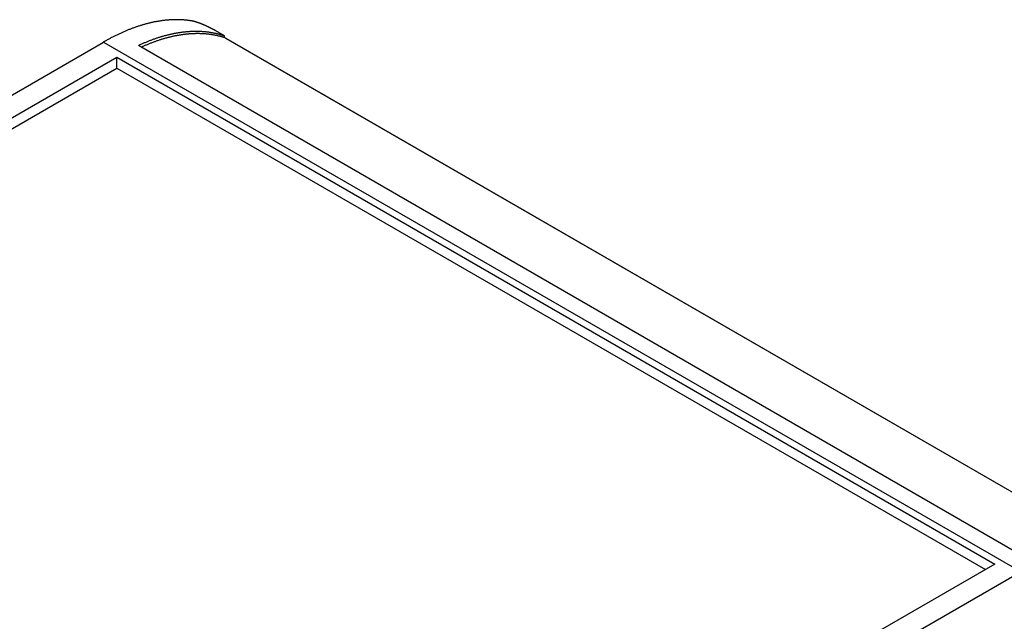
# Model space of a CAD drawing. Extents: x -1313 to 7598, y -988 to 2138.
# Drawn here: x 225 to 354, y 596 to 675 of the extents above; entities that cross this region are included whole.
import ezdxf

# ---------------------------------------------------------------- set-up
doc = ezdxf.new("R2010")
doc.units = 0
doc.header["$LTSCALE"] = 3
doc.layers.add('TK100', color=7, linetype='CONTINUOUS')

msp = doc.modelspace()

# ---------------------------------------------------------------- linework, layer by layer
at = {"layer": 'TK100'}
for p, q in [((251.8737, 672.6968), (250.7339, 673.3549)), ((121.231, 605.5786), (236.109, 671.9035)), ((236.109, 671.9035), (355.8235, 602.7863)), ((251.8807, 672.4654), (251.8737, 672.6968)), ((252.0007, 672.4262), (365.5825, 606.8498)), ((252.0318, 672.4123), (365.5947, 606.8467)), ((355.1999, 605.3042), (240.6517, 671.4386)), ((124.683, 604.5907), (237.8201, 669.9104)), ((237.8201, 669.9104), (352.3714, 603.7742)), ((237.8201, 668.4982), (237.8201, 669.9104)), ((125.9061, 603.8846), (237.8201, 668.4982)), ((237.8201, 668.4982), (351.1484, 603.0681)), ((352.3714, 603.7742), (239.2343, 538.4545)), ((355.8235, 602.7863), (240.9455, 536.4615))]:
    msp.add_line(p, q, dxfattribs=at)
for points in [[(247.554, 674.662, 0), (247.475, 674.675, 0), (247.395, 674.687, 0), (247.316, 674.698, 0), (247.236, 674.71, 0), (247.156, 674.72, 0), (247.076, 674.73, 0), (246.996, 674.739, 0), (246.915, 674.748, 0), (246.834, 674.757, 0), (246.753, 674.764, 0), (246.672, 674.772, 0), (246.59, 674.778, 0), (246.509, 674.784, 0), (246.427, 674.79, 0), (246.344, 674.795, 0), (246.262, 674.799, 0), (246.18, 674.803, 0), (246.097, 674.807, 0), (246.014, 674.81, 0), (245.93, 674.812, 0), (245.847, 674.814, 0), (245.763, 674.815, 0), (245.68, 674.816, 0), (245.596, 674.816, 0), (245.511, 674.815, 0), (245.427, 674.814, 0), (245.342, 674.813, 0), (245.258, 674.811, 0), (245.173, 674.808, 0), (245.087, 674.805, 0), (245.002, 674.801, 0), (244.916, 674.797, 0), (244.831, 674.792, 0), (244.745, 674.787, 0), (244.659, 674.781, 0), (244.572, 674.775, 0), (244.486, 674.768, 0), (244.399, 674.76, 0), (244.312, 674.752, 0), (244.225, 674.744, 0), (244.138, 674.735, 0), (244.051, 674.725, 0), (243.963, 674.715, 0), (243.876, 674.704, 0), (243.788, 674.693, 0), (243.7, 674.681, 0), (243.612, 674.668, 0), (243.524, 674.655, 0), (243.435, 674.642, 0), (243.347, 674.628, 0), (243.258, 674.613, 0), (243.169, 674.598, 0), (243.08, 674.583, 0), (242.991, 674.566, 0), (242.901, 674.55, 0), (242.812, 674.532, 0), (242.722, 674.515, 0), (242.632, 674.496, 0), (242.542, 674.477, 0), (242.452, 674.458, 0), (242.362, 674.438, 0), (242.272, 674.417, 0), (242.181, 674.396, 0), (242.091, 674.375, 0), (242, 674.353, 0), (241.909, 674.33, 0), (241.818, 674.307, 0), (241.727, 674.283, 0), (241.636, 674.259, 0), (241.545, 674.234, 0), (241.453, 674.209, 0), (241.362, 674.183, 0), (241.27, 674.156, 0), (241.178, 674.129, 0), (241.086, 674.102, 0), (240.994, 674.074, 0), (240.902, 674.045, 0), (240.81, 674.016, 0), (240.718, 673.987, 0), (240.625, 673.957, 0), (240.533, 673.926, 0), (240.44, 673.895, 0), (240.347, 673.863, 0), (240.255, 673.831, 0), (240.162, 673.798, 0), (240.069, 673.765, 0), (239.976, 673.731, 0), (239.883, 673.697, 0), (239.789, 673.662, 0), (239.696, 673.627, 0), (239.603, 673.591, 0), (239.509, 673.554, 0), (239.416, 673.517, 0), (239.322, 673.48, 0), (239.228, 673.442, 0), (239.135, 673.404, 0), (239.041, 673.365, 0), (238.947, 673.325, 0), (238.853, 673.285, 0), (238.759, 673.244, 0), (238.665, 673.203, 0), (238.571, 673.162, 0), (238.477, 673.12, 0), (238.382, 673.077, 0), (238.288, 673.034, 0), (238.194, 672.99, 0), (238.099, 672.946, 0), (238.005, 672.902, 0), (237.91, 672.856, 0), (237.816, 672.811, 0), (237.721, 672.765, 0), (237.627, 672.718, 0), (237.532, 672.671, 0), (237.437, 672.623, 0), (237.343, 672.575, 0), (237.248, 672.526, 0), (237.153, 672.477, 0), (237.058, 672.427, 0), (236.963, 672.377, 0), (236.869, 672.327, 0), (236.774, 672.275, 0), (236.679, 672.224, 0), (236.584, 672.172, 0), (236.489, 672.119, 0), (236.394, 672.066, 0), (236.299, 672.012, 0), (236.204, 671.958, 0), (236.109, 671.903, 0)], [(250.734, 673.355, 0), (250.725, 673.36, 0), (250.717, 673.365, 0), (250.708, 673.37, 0), (250.7, 673.374, 0), (250.691, 673.379, 0), (250.683, 673.384, 0), (250.674, 673.389, 0), (250.665, 673.394, 0), (250.656, 673.399, 0), (250.647, 673.404, 0), (250.638, 673.409, 0), (250.629, 673.415, 0), (250.62, 673.42, 0), (250.611, 673.425, 0), (250.602, 673.43, 0), (250.593, 673.435, 0), (250.583, 673.44, 0), (250.574, 673.445, 0), (250.565, 673.451, 0), (250.555, 673.456, 0), (250.546, 673.461, 0), (250.536, 673.466, 0), (250.527, 673.471, 0), (250.517, 673.477, 0), (250.508, 673.482, 0), (250.498, 673.487, 0), (250.488, 673.493, 0), (250.478, 673.498, 0), (250.469, 673.503, 0), (250.459, 673.509, 0), (250.449, 673.514, 0), (250.439, 673.519, 0), (250.429, 673.525, 0), (250.419, 673.53, 0), (250.409, 673.535, 0), (250.399, 673.541, 0), (250.389, 673.546, 0), (250.379, 673.552, 0), (250.368, 673.557, 0), (250.358, 673.563, 0), (250.348, 673.568, 0), (250.338, 673.574, 0), (250.327, 673.579, 0), (250.317, 673.584, 0), (250.307, 673.59, 0), (250.296, 673.595, 0), (250.286, 673.601, 0), (250.275, 673.606, 0), (250.265, 673.612, 0), (250.254, 673.617, 0), (250.244, 673.623, 0), (250.233, 673.629, 0), (250.222, 673.634, 0), (250.212, 673.64, 0), (250.201, 673.645, 0), (250.19, 673.651, 0), (250.179, 673.656, 0), (250.169, 673.662, 0), (250.158, 673.667, 0), (250.147, 673.673, 0), (250.136, 673.678, 0), (250.125, 673.684, 0), (250.115, 673.69, 0), (250.104, 673.695, 0), (250.093, 673.701, 0), (250.082, 673.706, 0), (250.071, 673.712, 0), (250.06, 673.717, 0), (250.049, 673.723, 0), (250.038, 673.728, 0), (250.027, 673.734, 0), (250.016, 673.74, 0), (250.005, 673.745, 0), (249.993, 673.751, 0), (249.982, 673.756, 0), (249.971, 673.762, 0), (249.96, 673.767, 0), (249.949, 673.773, 0), (249.938, 673.778, 0), (249.927, 673.784, 0), (249.915, 673.789, 0), (249.904, 673.795, 0), (249.893, 673.8, 0), (249.882, 673.806, 0), (249.87, 673.811, 0), (249.859, 673.817, 0), (249.848, 673.822, 0), (249.837, 673.828, 0), (249.825, 673.833, 0), (249.814, 673.839, 0), (249.803, 673.844, 0), (249.792, 673.85, 0), (249.78, 673.855, 0), (249.769, 673.861, 0), (249.758, 673.866, 0), (249.746, 673.871, 0), (249.735, 673.877, 0), (249.724, 673.882, 0), (249.713, 673.888, 0), (249.701, 673.893, 0), (249.69, 673.898, 0), (249.679, 673.904, 0), (249.667, 673.909, 0), (249.656, 673.914, 0), (249.645, 673.92, 0), (249.634, 673.925, 0), (249.622, 673.93, 0), (249.611, 673.936, 0), (249.6, 673.941, 0), (249.589, 673.946, 0), (249.577, 673.951, 0), (249.566, 673.957, 0), (249.555, 673.962, 0), (249.544, 673.967, 0), (249.533, 673.972, 0), (249.521, 673.977, 0), (249.51, 673.982, 0), (249.499, 673.988, 0), (249.488, 673.993, 0), (249.477, 673.998, 0), (249.466, 674.003, 0), (249.455, 674.008, 0), (249.444, 674.013, 0), (249.433, 674.018, 0), (249.422, 674.023, 0), (249.411, 674.028, 0), (249.4, 674.033, 0), (249.389, 674.038, 0), (249.378, 674.043, 0), (249.367, 674.048, 0), (249.356, 674.053, 0), (249.345, 674.057, 0), (249.334, 674.062, 0), (249.323, 674.067, 0), (249.312, 674.072, 0), (249.302, 674.077, 0), (249.291, 674.081, 0), (249.28, 674.086, 0), (249.269, 674.091, 0), (249.259, 674.096, 0), (249.248, 674.1, 0), (249.237, 674.105, 0), (249.227, 674.11, 0), (249.216, 674.114, 0), (249.206, 674.119, 0), (249.195, 674.123, 0), (249.184, 674.128, 0), (249.174, 674.132, 0), (249.163, 674.137, 0), (249.153, 674.142, 0), (249.142, 674.146, 0), (249.131, 674.151, 0), (249.121, 674.155, 0), (249.11, 674.16, 0), (249.1, 674.164, 0), (249.089, 674.169, 0), (249.078, 674.173, 0), (249.068, 674.178, 0), (249.057, 674.182, 0), (249.046, 674.187, 0), (249.036, 674.191, 0), (249.025, 674.195, 0), (249.014, 674.2, 0), (249.004, 674.204, 0), (248.993, 674.209, 0), (248.983, 674.213, 0), (248.972, 674.217, 0), (248.961, 674.222, 0), (248.951, 674.226, 0), (248.94, 674.23, 0), (248.929, 674.235, 0), (248.919, 674.239, 0), (248.908, 674.243, 0), (248.897, 674.248, 0), (248.887, 674.252, 0), (248.876, 674.256, 0), (248.866, 674.261, 0), (248.855, 674.265, 0), (248.844, 674.269, 0), (248.834, 674.273, 0), (248.823, 674.277, 0), (248.813, 674.282, 0), (248.802, 674.286, 0), (248.791, 674.29, 0), (248.781, 674.294, 0), (248.77, 674.298, 0), (248.76, 674.302, 0), (248.749, 674.306, 0), (248.739, 674.31, 0), (248.728, 674.314, 0), (248.718, 674.319, 0), (248.707, 674.323, 0), (248.697, 674.327, 0), (248.686, 674.331, 0), (248.676, 674.335, 0), (248.665, 674.339, 0), (248.655, 674.343, 0), (248.644, 674.346, 0), (248.634, 674.35, 0), (248.624, 674.354, 0), (248.613, 674.358, 0), (248.603, 674.362, 0), (248.592, 674.366, 0), (248.582, 674.37, 0), (248.572, 674.373, 0), (248.561, 674.377, 0), (248.551, 674.381, 0), (248.541, 674.385, 0), (248.53, 674.389, 0), (248.52, 674.392, 0), (248.51, 674.396, 0), (248.5, 674.4, 0), (248.489, 674.403, 0), (248.479, 674.407, 0), (248.469, 674.411, 0), (248.459, 674.414, 0), (248.449, 674.418, 0), (248.438, 674.421, 0), (248.428, 674.425, 0), (248.418, 674.428, 0), (248.408, 674.432, 0), (248.398, 674.435, 0), (248.388, 674.439, 0), (248.378, 674.442, 0), (248.368, 674.446, 0), (248.358, 674.449, 0), (248.348, 674.452, 0), (248.338, 674.456, 0), (248.328, 674.459, 0), (248.318, 674.462, 0), (248.308, 674.466, 0), (248.298, 674.469, 0), (248.289, 674.472, 0), (248.279, 674.476, 0), (248.269, 674.479, 0), (248.259, 674.482, 0), (248.249, 674.485, 0), (248.24, 674.488, 0), (248.23, 674.491, 0), (248.22, 674.494, 0), (248.211, 674.497, 0), (248.201, 674.5, 0), (248.191, 674.503, 0), (248.182, 674.506, 0), (248.172, 674.509, 0), (248.163, 674.512, 0), (248.153, 674.515, 0), (248.144, 674.518, 0), (248.134, 674.521, 0), (248.125, 674.524, 0), (248.116, 674.527, 0), (248.106, 674.53, 0), (248.097, 674.532, 0), (248.088, 674.535, 0), (248.078, 674.538, 0), (248.069, 674.54, 0), (248.06, 674.543, 0), (248.051, 674.546, 0), (248.042, 674.548, 0), (248.032, 674.551, 0), (248.023, 674.554, 0), (248.014, 674.556, 0), (248.005, 674.559, 0), (247.996, 674.561, 0), (247.987, 674.564, 0), (247.978, 674.566, 0), (247.969, 674.569, 0), (247.96, 674.571, 0), (247.952, 674.574, 0), (247.943, 674.576, 0), (247.934, 674.578, 0), (247.925, 674.581, 0), (247.916, 674.583, 0), (247.908, 674.585, 0), (247.899, 674.587, 0), (247.89, 674.59, 0), (247.882, 674.592, 0), (247.873, 674.594, 0), (247.865, 674.596, 0), (247.856, 674.598, 0), (247.848, 674.6, 0), (247.839, 674.603, 0), (247.831, 674.605, 0), (247.823, 674.607, 0), (247.814, 674.609, 0), (247.806, 674.611, 0), (247.798, 674.613, 0), (247.79, 674.615, 0), (247.781, 674.616, 0), (247.773, 674.618, 0), (247.765, 674.62, 0), (247.757, 674.622, 0), (247.749, 674.624, 0), (247.741, 674.626, 0), (247.733, 674.627, 0), (247.725, 674.629, 0), (247.717, 674.631, 0), (247.709, 674.633, 0), (247.702, 674.634, 0), (247.694, 674.636, 0), (247.686, 674.637, 0), (247.678, 674.639, 0), (247.671, 674.641, 0), (247.663, 674.642, 0), (247.655, 674.644, 0), (247.648, 674.645, 0), (247.64, 674.647, 0), (247.633, 674.648, 0), (247.626, 674.649, 0), (247.618, 674.651, 0), (247.611, 674.652, 0), (247.604, 674.654, 0), (247.596, 674.655, 0), (247.589, 674.656, 0), (247.582, 674.657, 0), (247.575, 674.659, 0), (247.568, 674.66, 0), (247.561, 674.661, 0), (247.554, 674.662, 0)], [(251.874, 672.697, 0), (251.798, 672.722, 0), (251.722, 672.746, 0), (251.645, 672.77, 0), (251.569, 672.794, 0), (251.492, 672.816, 0), (251.415, 672.839, 0), (251.337, 672.86, 0), (251.26, 672.882, 0), (251.182, 672.902, 0), (251.104, 672.922, 0), (251.025, 672.942, 0), (250.947, 672.961, 0), (250.868, 672.98, 0), (250.789, 672.997, 0), (250.71, 673.015, 0), (250.63, 673.032, 0), (250.55, 673.048, 0), (250.47, 673.064, 0), (250.39, 673.079, 0), (250.31, 673.093, 0), (250.229, 673.108, 0), (250.148, 673.121, 0), (250.067, 673.134, 0), (249.986, 673.147, 0), (249.904, 673.158, 0), (249.822, 673.17, 0), (249.74, 673.18, 0), (249.658, 673.191, 0), (249.576, 673.2, 0), (249.493, 673.21, 0), (249.41, 673.218, 0), (249.327, 673.226, 0), (249.244, 673.234, 0), (249.16, 673.24, 0), (249.077, 673.247, 0), (248.993, 673.253, 0), (248.909, 673.258, 0), (248.824, 673.263, 0), (248.74, 673.267, 0), (248.655, 673.27, 0), (248.57, 673.273, 0), (248.485, 673.276, 0), (248.4, 673.278, 0), (248.315, 673.279, 0), (248.229, 673.28, 0), (248.143, 673.28, 0), (248.057, 673.28, 0), (247.971, 673.279, 0), (247.885, 673.278, 0), (247.798, 673.276, 0), (247.712, 673.273, 0), (247.625, 673.27, 0), (247.538, 673.267, 0), (247.451, 673.262, 0), (247.363, 673.258, 0), (247.276, 673.252, 0), (247.188, 673.247, 0), (247.1, 673.24, 0), (247.012, 673.233, 0), (246.924, 673.226, 0), (246.835, 673.218, 0), (246.747, 673.209, 0), (246.658, 673.2, 0), (246.57, 673.19, 0), (246.481, 673.18, 0), (246.391, 673.169, 0), (246.302, 673.158, 0), (246.213, 673.146, 0), (246.123, 673.134, 0), (246.034, 673.121, 0), (245.944, 673.107, 0), (245.854, 673.093, 0), (245.764, 673.078, 0), (245.673, 673.063, 0), (245.583, 673.047, 0), (245.493, 673.031, 0), (245.402, 673.014, 0), (245.311, 672.997, 0), (245.22, 672.979, 0), (245.129, 672.96, 0), (245.038, 672.941, 0), (244.947, 672.922, 0), (244.856, 672.902, 0), (244.764, 672.881, 0), (244.672, 672.86, 0), (244.581, 672.838, 0), (244.489, 672.816, 0), (244.397, 672.793, 0), (244.305, 672.769, 0), (244.213, 672.746, 0), (244.121, 672.721, 0), (244.028, 672.696, 0), (243.936, 672.67, 0), (243.843, 672.644, 0), (243.751, 672.618, 0), (243.658, 672.59, 0), (243.565, 672.563, 0), (243.472, 672.534, 0), (243.379, 672.506, 0), (243.286, 672.476, 0), (243.193, 672.446, 0), (243.099, 672.416, 0), (243.006, 672.385, 0), (242.913, 672.354, 0), (242.819, 672.321, 0), (242.726, 672.289, 0), (242.632, 672.256, 0), (242.538, 672.222, 0), (242.444, 672.188, 0), (242.351, 672.153, 0), (242.257, 672.118, 0), (242.163, 672.082, 0), (242.069, 672.046, 0), (241.975, 672.009, 0), (241.88, 671.972, 0), (241.786, 671.934, 0), (241.692, 671.896, 0), (241.598, 671.857, 0), (241.503, 671.817, 0), (241.409, 671.777, 0), (241.314, 671.737, 0), (241.22, 671.696, 0), (241.125, 671.654, 0), (241.03, 671.612, 0), (240.936, 671.57, 0), (240.841, 671.526, 0), (240.746, 671.483, 0), (240.652, 671.439, 0)], [(252.001, 672.426, 0), (251.927, 672.45, 0), (251.853, 672.474, 0), (251.779, 672.497, 0), (251.704, 672.52, 0), (251.629, 672.542, 0), (251.554, 672.564, 0), (251.479, 672.585, 0), (251.404, 672.606, 0), (251.328, 672.626, 0), (251.252, 672.645, 0), (251.176, 672.664, 0), (251.099, 672.683, 0), (251.022, 672.701, 0), (250.945, 672.718, 0), (250.868, 672.735, 0), (250.791, 672.752, 0), (250.713, 672.768, 0), (250.635, 672.783, 0), (250.557, 672.798, 0), (250.479, 672.812, 0), (250.4, 672.826, 0), (250.321, 672.839, 0), (250.242, 672.851, 0), (250.163, 672.864, 0), (250.084, 672.875, 0), (250.004, 672.886, 0), (249.924, 672.897, 0), (249.844, 672.907, 0), (249.763, 672.916, 0), (249.683, 672.925, 0), (249.602, 672.934, 0), (249.521, 672.941, 0), (249.44, 672.949, 0), (249.359, 672.956, 0), (249.277, 672.962, 0), (249.195, 672.968, 0), (249.113, 672.973, 0), (249.031, 672.977, 0), (248.949, 672.982, 0), (248.866, 672.985, 0), (248.783, 672.988, 0), (248.7, 672.991, 0), (248.617, 672.993, 0), (248.534, 672.994, 0), (248.45, 672.995, 0), (248.366, 672.995, 0), (248.282, 672.995, 0), (248.198, 672.995, 0), (248.114, 672.993, 0), (248.03, 672.992, 0), (247.945, 672.989, 0), (247.86, 672.986, 0), (247.775, 672.983, 0), (247.69, 672.979, 0), (247.604, 672.975, 0), (247.519, 672.97, 0), (247.433, 672.964, 0), (247.347, 672.958, 0), (247.261, 672.952, 0), (247.175, 672.944, 0), (247.089, 672.937, 0), (247.002, 672.929, 0), (246.916, 672.92, 0), (246.829, 672.911, 0), (246.742, 672.901, 0), (246.655, 672.891, 0), (246.567, 672.88, 0), (246.48, 672.868, 0), (246.392, 672.856, 0), (246.304, 672.844, 0), (246.217, 672.831, 0), (246.129, 672.817, 0), (246.04, 672.803, 0), (245.952, 672.789, 0), (245.864, 672.774, 0), (245.775, 672.758, 0), (245.686, 672.742, 0), (245.597, 672.725, 0), (245.508, 672.708, 0), (245.419, 672.69, 0), (245.33, 672.672, 0), (245.241, 672.653, 0), (245.151, 672.634, 0), (245.062, 672.614, 0), (244.972, 672.593, 0), (244.882, 672.573, 0), (244.792, 672.551, 0), (244.702, 672.529, 0), (244.612, 672.507, 0), (244.521, 672.484, 0), (244.431, 672.46, 0), (244.34, 672.436, 0), (244.25, 672.411, 0), (244.159, 672.386, 0), (244.068, 672.361, 0), (243.977, 672.334, 0), (243.886, 672.308, 0), (243.795, 672.28, 0), (243.704, 672.253, 0), (243.612, 672.224, 0), (243.521, 672.196, 0), (243.429, 672.166, 0), (243.338, 672.137, 0), (243.246, 672.106, 0), (243.154, 672.075, 0), (243.062, 672.044, 0), (242.97, 672.012, 0), (242.878, 671.98, 0), (242.786, 671.947, 0), (242.694, 671.913, 0), (242.602, 671.879, 0), (242.509, 671.845, 0), (242.417, 671.81, 0), (242.324, 671.774, 0), (242.232, 671.738, 0), (242.139, 671.702, 0), (242.046, 671.665, 0), (241.954, 671.627, 0), (241.861, 671.589, 0), (241.768, 671.551, 0), (241.675, 671.512, 0), (241.582, 671.472, 0), (241.489, 671.432, 0), (241.396, 671.391, 0), (241.303, 671.35, 0), (241.21, 671.309, 0), (241.116, 671.267, 0), (241.023, 671.224, 0)], [(252.032, 672.412, 0), (252.032, 672.412, 0), (252.031, 672.413, 0), (252.031, 672.413, 0), (252.031, 672.413, 0), (252.031, 672.413, 0), (252.03, 672.413, 0), (252.03, 672.413, 0), (252.03, 672.413, 0), (252.03, 672.413, 0), (252.029, 672.414, 0), (252.029, 672.414, 0), (252.029, 672.414, 0), (252.029, 672.414, 0), (252.029, 672.414, 0), (252.028, 672.414, 0), (252.028, 672.414, 0), (252.028, 672.414, 0), (252.028, 672.415, 0), (252.027, 672.415, 0), (252.027, 672.415, 0), (252.027, 672.415, 0), (252.027, 672.415, 0), (252.026, 672.415, 0), (252.026, 672.415, 0), (252.026, 672.415, 0), (252.026, 672.416, 0), (252.026, 672.416, 0), (252.025, 672.416, 0), (252.025, 672.416, 0), (252.025, 672.416, 0), (252.025, 672.416, 0), (252.024, 672.416, 0), (252.024, 672.416, 0), (252.024, 672.417, 0), (252.024, 672.417, 0), (252.023, 672.417, 0), (252.023, 672.417, 0), (252.023, 672.417, 0), (252.023, 672.417, 0), (252.022, 672.417, 0), (252.022, 672.417, 0), (252.022, 672.417, 0), (252.022, 672.418, 0), (252.021, 672.418, 0), (252.021, 672.418, 0), (252.021, 672.418, 0), (252.021, 672.418, 0), (252.021, 672.418, 0), (252.02, 672.418, 0), (252.02, 672.418, 0), (252.02, 672.419, 0), (252.02, 672.419, 0), (252.019, 672.419, 0), (252.019, 672.419, 0), (252.019, 672.419, 0), (252.019, 672.419, 0), (252.018, 672.419, 0), (252.018, 672.419, 0), (252.018, 672.419, 0), (252.018, 672.42, 0), (252.017, 672.42, 0), (252.017, 672.42, 0), (252.017, 672.42, 0), (252.017, 672.42, 0), (252.016, 672.42, 0), (252.016, 672.42, 0), (252.016, 672.42, 0), (252.016, 672.42, 0), (252.015, 672.421, 0), (252.015, 672.421, 0), (252.015, 672.421, 0), (252.015, 672.421, 0), (252.014, 672.421, 0), (252.014, 672.421, 0), (252.014, 672.421, 0), (252.014, 672.421, 0), (252.013, 672.421, 0), (252.013, 672.421, 0), (252.013, 672.422, 0), (252.013, 672.422, 0), (252.013, 672.422, 0), (252.012, 672.422, 0), (252.012, 672.422, 0), (252.012, 672.422, 0), (252.012, 672.422, 0), (252.011, 672.422, 0), (252.011, 672.422, 0), (252.011, 672.422, 0), (252.011, 672.423, 0), (252.01, 672.423, 0), (252.01, 672.423, 0), (252.01, 672.423, 0), (252.01, 672.423, 0), (252.009, 672.423, 0), (252.009, 672.423, 0), (252.009, 672.423, 0), (252.009, 672.423, 0), (252.008, 672.423, 0), (252.008, 672.424, 0), (252.008, 672.424, 0), (252.008, 672.424, 0), (252.007, 672.424, 0), (252.007, 672.424, 0), (252.007, 672.424, 0), (252.007, 672.424, 0), (252.006, 672.424, 0), (252.006, 672.424, 0), (252.006, 672.424, 0), (252.006, 672.425, 0), (252.005, 672.425, 0), (252.005, 672.425, 0), (252.005, 672.425, 0), (252.005, 672.425, 0), (252.004, 672.425, 0), (252.004, 672.425, 0), (252.004, 672.425, 0), (252.004, 672.425, 0), (252.003, 672.425, 0), (252.003, 672.425, 0), (252.003, 672.426, 0), (252.003, 672.426, 0), (252.002, 672.426, 0), (252.002, 672.426, 0), (252.002, 672.426, 0), (252.002, 672.426, 0), (252.001, 672.426, 0), (252.001, 672.426, 0), (252.001, 672.426, 0)]]:
    msp.add_polyline3d(points, dxfattribs=at)

doc.saveas('drawing.dxf')
